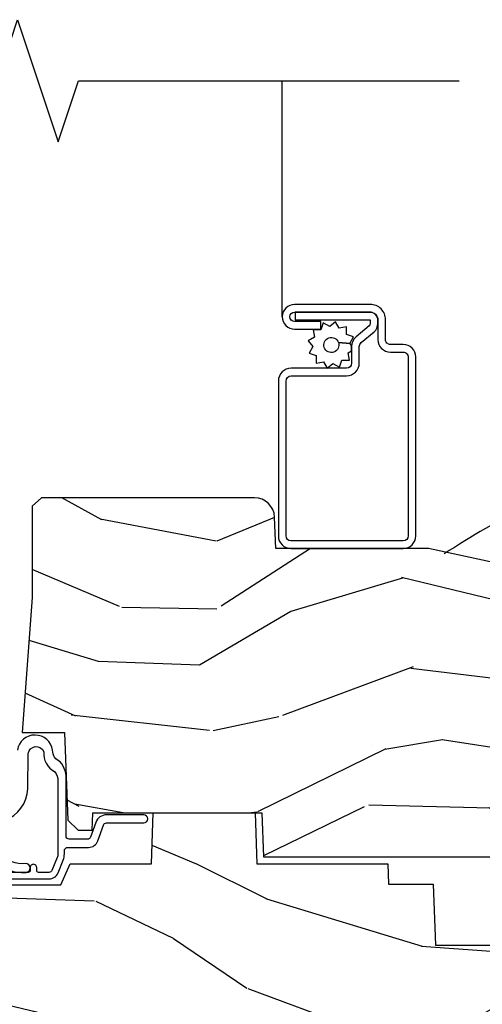
# Model space of a CAD drawing. Units: inches. Extents: x 0.6 to 29.2, y 0.3 to 36.8.
# Drawn here: x 10.4 to 11.8, y 27.7 to 30.7 of the extents above; entities that cross this region are included whole.
import ezdxf

# ---------------------------------------------------------------- set-up
doc = ezdxf.new("R2010")
doc.units = ezdxf.units.IN
doc.header["$MEASUREMENT"] = 0
for name, color, linetype in [('ZP-ANNO-MARK', 9, 'Continuous'), ('ZP-SECT-ALUM', 63, 'Continuous'), ('ZP-SECT-HDWR', 53, 'Continuous'), ('ZP-SECT-SCRN', 234, 'Screen'), ('ZP-SECT-WDHA', 11, 'Continuous'), ('ZP-SECT-WOOD', 104, 'Continuous'), ('ZP-SECT-WSTP', 40, 'Continuous')]:
    doc.layers.add(name, color=color, linetype=linetype)
doc.linetypes.add('Screen', pattern='A,0.0625,-0.09375,[133,ltypeshp.shx,S=0.0375,R=0,X=-0.0625,Y=0],-0.0625,0.03125', length=0.25)

# ---------------------------------------------------------------- blocks, each defined once
blk = doc.blocks.new('CS AS RES C CM ROG (11-16 IG) V S O S')
at = {"layer": 'ZP-SECT-WDHA'}
h = blk.add_hatch(dxfattribs=at)
h.set_pattern_fill('WOOD3', color=256, scale=2, angle=163, pattern_type=2)
h.set_pattern_definition([(158.2364, (3.779646463766326, 1.162907082422478), (20.45396798290167, -8.344771374467806), [0.2408319999999999, -23.84235799999998]), (174.3099, (3.555980756429648, 1.252202386675194), (-8.235181511295936, 0.4263690944681484), [0.3059419999999999, -9.892097999999997]), (208, (3.251547027357375, 1.282535612734222), (-0.5847435903937085, -1.91261010378108), [0.226274, -2.602152]), (209.8476, (3.05175879364765, 1.176306324535773), (-35.54768828883149, -20.50272857977593), [0.438634, -43.42479]), (175.9946, (2.671308421347462, 0.9580003140444262), (18.38297247813529, -1.437476743240211), [0.266834, -26.416494]), (163, (2.405126882513706, 0.9766386719145572), (-2.497352921371544, -1.327866102480598), [0.5, -1.5]), (153.5377, (1.92697450453219, 1.122824524275927), (8.978306718050995, -4.83632345258755), [0.24331, -11.922214]), (157.2894, (3.621765743216045, 0.6465025142024388), (16.62874032651941, -7.175302374271584), [0.200998, -19.898754]), (163, (3.43635222611789, 0.7241029502662286), (-2.497352921371544, -1.327866102480598), [0.3, -1.7]), (191.3008, (3.149460799328978, 0.8118144616830563), (-24.54716094300747, -5.043499394239721), [0.2952959999999999, -29.23435]), (215.125, (2.859889524117406, 0.7539484390761402), (10.57415813511433, 7.224071108844612), [0.45607, -22.347438]), (202.2893999999999, (2.486870378747575, 0.4915428042518215), (-14.3993751268171, -6.054586024953077), [0.284254, -28.141088]), (169.3402, (2.223856425585609, 0.3837297232174706), (-15.88561928555968, 2.765334394382427), [0.362216, -17.748554]), (151.1113000000001, (1.867891845250007, 0.4507313466791345), (25.02229161617255, -13.92425483963839), [0.38833, -38.444646]), (156.2902000000001, (3.440495286287948, 0.05359356550533789), (-16.62874768410003, 7.175289077572956), [0.342343999999999, -33.89213999999988]), (166.3665, (3.127046537449424, 0.1912521353496004), (-31.18650071420278, 7.443263674111074), [0.3405879999999999, -33.71818599999999]), (196.6901, (2.796055486327539, 0.2715324198360634), (4.409962367830815, 0.7431255040166733), [0.3605559999999999, -6.850547999999999]), (210.4896, (2.450689718594077, 0.1679829800602732), (-25.55825994297176, -15.19129255384614), [0.325576, -32.232064]), (177.9314, (2.170133463148751, 0.002791613668151172), (-22.79293410148565, 0.6943551067665474), [0.310484, -30.737866]), (163, (1.859852299982023, 0.01399874460793171), (-2.497352921371544, -1.327866102480598), [0.24, -1.76]), (150.0054, (1.630339158550896, 0.0841679537413853), (-16.04400167334359, 9.087905524651102), [0.266834, -26.416494]), (163, (3.286143894674971, 1.66932115637799), (-2.497352921371544, -1.327866102480598), [0, -2]), (26.15240000000001, (2.9306670515885, 1.464293806911456), (-36.87554735843706, -18.00538888531859), [0.4386339999999994, -43.42478999999992]), (9.565100000000024, (2.739652675468015, -0.2549832237369856), (2.497352076502218, 1.327869099233075), [0.178886, -4.293249999999999]), (351.1301, (2.916051172799925, -0.2252583160155837), (12.0603996767767, -1.595852046107204), [0.2828419999999999, -13.859292]), (319.8014, (3.19551137265848, -0.268870203099425), (8.393559450670804, -6.748938448303024), [0.152316, -15.07923]), (189.5651, (2.9306670515885, 1.464293806911456), (-2.497352076502219, -1.327869099233075), [0.2236059999999995, -4.248529999999985]), (169.7098, (2.710168929923618, 1.42713767225969), (17.79822734718652, -3.350093459302554), [0.3423439999999999, -33.89214]), (152.8753, (2.373330444707278, 1.488291861626905), (-30.7601241373409, 15.67848221527704), [0.5688579999999999, -56.316992]), (152.6952, (3.843968238805331, 1.373294128734344), (-10.89091849633435, 5.421060729349781), [0.2236059999999995, -22.13707199999994]), (178.5241, (3.645276060682363, 1.475868094011872), (22.79293551970828, -0.6943538178398185), [0.37363, -36.989452]), (205.8789, (3.271769178063394, 1.485491432115737), (31.88084594068392, 15.34964888471388), [0.3821, -37.827846]), (197.6952, (2.927987203165834, 1.318716272887713), (-23.21929303946757, -7.540852312839229), [0.316228, -31.306548]), (172.4623, (2.626721059765352, 1.222598060042287), (-10.14779136076372, 1.011111546693648), [0.364966, -11.80056]), (156.4181, (2.264909045335301, 1.270473588384689), (31.344885410924, -13.76583238823937), [0.5234499999999993, -51.82155999999996]), (154.8699, (3.697782386443961, 0.8951417507528276), (10.89091361125098, -5.421068605812716), [0.2828419999999999, -13.859292]), (174.3099, (3.441711922963215, 1.015258018313702), (-8.235181511295936, 0.4263690944681484), [0.3059419999999999, -9.892097999999997]), (205.5104, (3.137278193890936, 1.045591244372744), (26.88614988798455, 12.69389479119331), [0.3255759999999993, -32.23206399999991]), (208, (2.84344327742081, 0.9053734071943325), (-0.5847435903937085, -1.91261010378108), [0.367696, -2.460732]), (180.354, (2.518787397642505, 0.7327508138718599), (27.20289793979688, 0.04876202922806261), [0.335262, -33.190848]), (159.6335000000001, (2.18353270526206, 0.7306792837868272), (30.01700107381327, -11.26852463519537), [0.3405879999999993, -33.71818599999991]), (145.8972999999999, (1.864236522329087, 0.8492117585118137), (-17.37187083675604, 11.58525502309056), [0.2720299999999999, -26.930912]), (154.2538, (3.551596534082591, 0.4169893727713117), (-12.80351945054413, 6.005821017315287), [0.263057999999999, -26.04283399999994]), (177.9314, (3.314652165721107, 0.5312582062377373), (-22.79293410148565, 0.6943551067665474), [0.310484, -30.737866]), (195.0054, (3.004371002554379, 0.5424653371775037), (11.31727641611973, 2.814114219735264), [0.3773599999999999, -18.490604]), (212.8991, (2.639879139701655, 0.4447633314961763), (28.64036637139407, 18.43175097613516), [0.4967899999999999, -49.18217999999999]), (178.9454, (2.222760369998845, 0.1749264697415072), (8.235181634652655, -0.4263644116476297), [0.291204, -14.269016]), (156.991, (1.931605301951379, 0.1802861665868249), (-18.54135163249375, 7.760042155334038), [0.3820999999999997, -37.82784599999996]), (139.8013999999999, (1.579904362874331, 0.3296396046199845), (-8.393559450670804, 6.748938448303025), [0.152316, -15.07923]), (153.5377, (3.376173511248943, -0.1567934808065274), (8.978306718050995, -4.83632345258755), [0.24331, -11.922214]), (173.008, (3.158355238006727, -0.0483720814345503), (-22.20819262847393, 2.606951578708767), [0.345254, -34.1801]), (200.4054, (2.815669318695932, -0.006343987186596678), (-30.71134915766887, -11.52445423798904), [0.4280179999999991, -42.37384999999988]), (192.0546, (2.999252467886059, 1.757032667794817), (-15.72724097270063, -3.557234008732985), [0.205912, -20.385348]), (173.7843, (2.797880441340439, 1.714029099048602), (32.35598179133584, -3.618064673815965), [0.4275519999999994, -42.32756599999992]), (155.8750000000001, (2.372842707458148, 1.760320834555117), (12.80352490518391, -6.005810314090468), [0.4837359999999993, -15.64077999999998])])
edge = h.paths.add_edge_path()
edge.add_line((2.43979311041727, 2.192111519893729), (2.43979311041727, 1.911639923903067))
edge.add_line((2.43979311041727, 1.911639923903067), (2.408203404988456, 1.497247282632941))
edge.add_line((2.408203404988456, 1.497247282632941), (2.476685730305292, 1.497247282632941))
edge.add_line((2.476685730305292, 1.497247282632941), (2.539053547792662, 1.497247282632941))
edge.add_line((2.539053547792662, 1.497247282632941), (2.548456529542193, 1.227981115638443))
edge.add_line((2.548456529542193, 1.227981115638443), (2.580538413939962, 1.197000000000855))
edge.add_line((2.580538413939962, 1.197000000000855), (2.623980974583276, 1.197000000000855))
edge.add_line((2.623980974583276, 1.197000000000855), (2.625831775366294, 1.250000000000853))
edge.add_line((2.625831775366294, 1.250000000000853), (3.144523236186217, 1.250000000000853))
edge.add_line((3.144523236186217, 1.250000000000853), (3.149237540067531, 1.115000000000862))
edge.add_line((3.149237540067531, 1.115000000000862), (4.162038591284897, 1.115000000000848))
edge.add_line((4.162038591284897, 1.115000000000848), (4.166997340552712, 1.257000000000843))
edge.add_line((4.166997340552712, 1.257000000000843), (4.222000000000037, 1.257000000000843))
edge.add_line((4.222000000000037, 1.257000000000843), (4.328000000000031, 1.250000000000838))
edge.add_line((4.328000000000031, 1.250000000000838), (4.328000000000031, 1.719211149454608))
edge.add_line((4.328000000000031, 1.719211149454608), (4.325887401229977, 1.72709547540056))
edge.add_arc((4.266000000000063, 1.711048694604199), 0.06199999999999334, 15.00000000000649, 38.99335492938783)
edge.add_line((4.314187574514278, 1.750060970395751), (4.16047438052243, 1.939925976704998))
edge.add_arc((4.112286806008239, 1.900913700913474), 0.0619999999999575, 38.99335492938216, 77.88737707413152)
edge.add_line((4.125296512447164, 1.961533396874174), (3.655999999999551, 2.062250000001242))
edge.add_line((3.655999999999551, 2.062250000001242), (3.18700000000041, 2.062250000001256))
edge.add_line((3.18700000000041, 2.062250000001256), (3.183641887196927, 2.158413768795413))
edge.add_arc((3.121679655921727, 2.156249999999824), 0.06200000000001695, 2.000000000030318, 90.00000000002913)
edge.add_line((3.121679655921696, 2.218249999999841), (2.468000000000472, 2.218249999999841))
edge.add_line((2.468000000000472, 2.218249999999841), (2.43979311041727, 2.192111519893729))
h = blk.add_hatch(dxfattribs=at)
h.set_pattern_fill('WOOD3', color=256, scale=2, angle=163, style=0, pattern_type=2)
h.set_pattern_definition([(158.2364, (4.229829508301805, -0.6757319148462102), (20.45396798290167, -8.344771374467806), [0.240832, -23.842358]), (174.3099, (4.006163800965126, -0.5864366105934948), (-8.235181511295936, 0.4263690944681484), [0.305942, -9.892097999999999]), (208, (3.701730071892854, -0.5561033845344667), (-0.5847435903937085, -1.91261010378108), [0.226274, -2.602152]), (209.8476, (3.501941838183129, -0.6623326727329015), (-35.54768828883149, -20.50272857977593), [0.438634, -43.42479]), (175.9946, (3.12149146588294, -0.8806386832242623), (18.38297247813529, -1.437476743240211), [0.266834, -26.416494]), (163, (2.855309927049177, -0.8620003253541313), (-2.497352921371544, -1.327866102480598), [0.5, -1.5]), (153.5377, (2.377157549067675, -0.7158144729927614), (8.978306718050995, -4.83632345258755), [0.24331, -11.922214]), (157.2894, (4.071948787751523, -1.192136483066264), (16.62874032651941, -7.175302374271584), [0.200998, -19.898754]), (163, (3.886535270653368, -1.114536047002446), (-2.497352921371544, -1.327866102480598), [0.3, -1.7]), (191.3008, (3.599643843864456, -1.026824535585632), (-24.54716094300747, -5.043499394239721), [0.295296, -29.23435]), (215.125, (3.310072568652885, -1.084690558192534), (10.57415813511433, 7.224071108844612), [0.45607, -22.347438]), (202.2894, (2.937053423283061, -1.347096193016881), (-14.3993751268171, -6.054586024953077), [0.284254, -28.141088]), (169.3402, (2.674039470121087, -1.454909274051218), (-15.88561928555968, 2.765334394382427), [0.362216, -17.748554]), (151.1113000000001, (2.318074889785493, -1.387907650589554), (25.02229161617255, -13.92425483963839), [0.38833, -38.444646]), (156.2902000000001, (3.89067833082342, -1.785045431763344), (-16.62874768410003, 7.175289077572956), [0.3423439999999982, -33.89213999999978]), (166.3665, (3.577229581984909, -1.647386861919088), (-31.18650071420278, 7.443263674111074), [0.340588, -33.718186]), (196.6901, (3.246238530863025, -1.567106577432618), (4.409962367830815, 0.7431255040166733), [0.360556, -6.850548]), (210.4896, (2.900872763129556, -1.670656017208408), (-25.55825994297176, -15.19129255384614), [0.325576, -32.232064]), (177.9314, (2.620316507684237, -1.83584738360053), (-22.79293410148565, 0.6943551067665474), [0.310484, -30.737866]), (163, (2.310035344517502, -1.824640252660757), (-2.497352921371544, -1.327866102480598), [0.24, -1.76]), (150.0054, (2.080522203086375, -1.754471043527296), (-16.04400167334359, 9.087905524651102), [0.266834, -26.416494]), (163, (3.736326939210443, -0.1693178408906988), (-2.497352921371544, -1.327866102480598), [0, -2]), (26.15240000000003, (3.380850096123979, -0.3743451903572463), (-36.87554735843706, -18.00538888531859), [0.4386339999999982, -43.42478999999977]), (9.565100000000033, (3.189835720003487, -2.093622221005674), (2.497352076502218, 1.327869099233075), [0.178886, -4.29325]), (351.1301, (3.366234217335403, -2.063897313284272), (12.0603996767767, -1.595852046107204), [0.282842, -13.859292]), (319.8014, (3.645694417193965, -2.107509200368114), (8.393559450670804, -6.748938448303024), [0.152316, -15.07923]), (189.5651, (3.380850096123979, -0.3743451903572463), (-2.497352076502219, -1.327869099233075), [0.2236059999999991, -4.248529999999972]), (169.7098, (3.160351974459104, -0.4115013250089987), (17.79822734718652, -3.350093459302554), [0.342344, -33.89214]), (152.8753, (2.823513489242757, -0.3503471356417833), (-30.7601241373409, 15.67848221527704), [0.568858, -56.31699200000001]), (152.6952, (4.294151283340796, -0.4653448685343449), (-10.89091849633435, 5.421060729349781), [0.2236059999999991, -22.13707199999989]), (178.5241, (4.095459105217842, -0.3627709032568305), (22.79293551970828, -0.6943538178398185), [0.37363, -36.989452]), (205.8789, (3.721952222598873, -0.3531475651529377), (31.88084594068392, 15.34964888471388), [0.3821, -37.827846]), (197.6952, (3.37817024770132, -0.5199227243809617), (-23.21929303946757, -7.540852312839229), [0.316228, -31.306548]), (172.4623, (3.076904104300837, -0.6160409372264155), (-10.14779136076372, 1.011111546693648), [0.364966, -11.80056]), (156.4181, (2.71509208987078, -0.5681654088839991), (31.344885410924, -13.76583238823937), [0.52345, -51.82156]), (154.8699, (4.14796543097944, -0.9434972465158751), (10.89091361125098, -5.421068605812716), [0.282842, -13.859292]), (174.3099, (3.8918949674987, -0.8233809789549866), (-8.235181511295936, 0.4263690944681484), [0.305942, -9.892097999999999]), (205.5104, (3.587461238426414, -0.7930477528959443), (26.88614988798455, 12.69389479119331), [0.3255759999999983, -32.23206399999977]), (208, (3.293626321956282, -0.933265590074356), (-0.5847435903937085, -1.91261010378108), [0.367696, -2.460732]), (180.354, (2.968970442177977, -1.105888183396843), (27.20289793979688, 0.04876202922806261), [0.335262, -33.190848]), (159.6335000000001, (2.633715749797545, -1.107959713481861), (30.01700107381327, -11.26852463519537), [0.3405879999999982, -33.71818599999977]), (145.8973, (2.314419566864558, -0.9894272387568606), (-17.37187083675604, 11.58525502309056), [0.27203, -26.930912]), (154.2538, (4.001779578618056, -1.421649624497391), (-12.80351945054413, 6.005821017315287), [0.2630579999999982, -26.04283399999989]), (177.9314, (3.764835210256592, -1.307380791030965), (-22.79293410148565, 0.6943551067665474), [0.310484, -30.737866]), (195.0054, (3.454554047089857, -1.296173660091171), (11.31727641611973, 2.814114219735264), [0.37736, -18.490604]), (212.8991, (3.090062184237127, -1.393875665772512), (28.64036637139407, 18.43175097613516), [0.49679, -49.18218]), (178.9454, (2.67294341453433, -1.663712527527188), (8.235181634652655, -0.4263644116476297), [0.291204, -14.269016]), (156.991, (2.381788346486857, -1.658352830681864), (-18.54135163249375, 7.760042155334038), [0.3821, -37.827846]), (139.8014, (2.030087407409809, -1.508999392648704), (-8.393559450670804, 6.748938448303025), [0.152316, -15.07923]), (153.5377, (3.826356555784429, -1.995432478075209), (8.978306718050995, -4.83632345258755), [0.24331, -11.922214]), (173.008, (3.608538282542213, -1.887011078703232), (-22.20819262847393, 2.606951578708767), [0.345254, -34.1801]), (200.4054, (3.265852363231403, -1.844982984455285), (-30.71134915766887, -11.52445423798904), [0.4280179999999982, -42.37384999999977]), (192.0546, (3.44943551242153, -0.08160632947387114), (-15.72724097270063, -3.557234008732985), [0.205912, -20.385348]), (173.7843, (3.248063485875917, -0.1246098982200863), (32.35598179133584, -3.618064673815965), [0.4275519999999983, -42.32756599999977]), (155.8750000000001, (2.823025751993626, -0.07831816271357184), (12.80352490518391, -6.005810314090468), [0.4837359999999982, -15.64077999999994])])
edge = h.paths.add_edge_path()
edge.add_arc((4.389056198952261, 1.124999999998935), 0.1250000000010647, 25.150164125352717, 89.9999999994659, ccw=False)
edge.add_arc((5.181103620340652, 1.496868097944895), 0.7499999999977609, 205.1501641250364, 252.5716960266511)
edge.add_arc((4.937776250990185, 0.7217046584437274), 0.06245711824629191, -0.646440510502714, 72.58458679744979, ccw=False)
edge.add_line((5.000229394034463, 0.7210000000000178), (5.000250000001373, 0.03100000000000591))
edge.add_line((5.000250000001373, 0.03100000000000591), (4.969250000001381, 0))
edge.add_line((4.969250000001381, 0), (4.438250000001375, 0))
edge.add_line((4.438250000001375, 0), (4.434921417707614, 0.08099999900083787))
edge.add_line((4.434921417707614, 0.08099999900083787), (4.244000000000909, 0.08100000000000307))
edge.add_line((4.244000000000909, 0.08100000000000307), (4.23499999999909, 0.0969999999999942))
edge.add_line((4.23499999999909, 0.0969999999999942), (4.172000000000793, 0.0969999999999942))
edge.add_line((4.172000000000793, 0.0969999999999942), (4.162999999998959, 0.08100000000000307))
edge.add_line((4.162999999998959, 0.08100000000000307), (4.040350214322061, 0.08099999900083787))
edge.add_line((4.040350214322061, 0.08099999900083787), (3.962096613590205, 0.2959999999999781))
edge.add_line((3.962096613590205, 0.2959999999999781), (3.914403386412545, 0.2959999999999781))
edge.add_line((3.914403386412545, 0.2959999999999781), (3.836149785680703, 0.08099999900083787))
edge.add_line((3.836149785680703, 0.08099999900083787), (2.947282930714522, 0.08099999900083787))
edge.add_line((2.947282930714522, 0.08099999900083787), (2.87176396307072, 0.1709999999999781))
edge.add_line((2.87176396307072, 0.1709999999999781), (2.439507823335902, 0.1709999999999781))
edge.add_line((2.439507823335902, 0.1709999999999781), (2.332250000001608, 0.08100000000000307))
edge.add_line((2.332250000001608, 0.08100000000000307), (2.005069066192249, 0.08100000000000307))
edge.add_line((2.005069066192249, 0.08100000000000307), (2.000250000001273, 0.2189999999999799))
edge.add_line((2.000250000001273, 0.2189999999999799), (1.906250000002132, 0.2189999999999799))
edge.add_line((1.906250000002132, 0.2189999999999799), (1.901430933811156, 0.08100000000000307))
edge.add_line((1.901430933811156, 0.08100000000000307), (1.361160109751239, 0.08100000000000307))
edge.add_line((1.361160109751239, 0.08100000000000307), (1.29699634095445, 0.1429622312750354))
edge.add_line((1.29699634095445, 0.1429622312750354), (1.292560084317614, 0.2700000000009624))
edge.add_line((1.292560084317614, 0.2700000000009624), (1.242560084316523, 0.3216024576007754))
edge.add_line((1.242560084316523, 0.3216024576007754), (1.206605420733311, 0.3216024576007612))
edge.add_line((1.206605420733311, 0.3216024576007612), (1.191190997646601, 0.269999999999996))
edge.add_line((1.191190997646601, 0.269999999999996), (1.134131723421731, 0.2700000000000102))
edge.add_line((1.134131723421731, 0.2700000000000102), (1.061622111372657, 0.3086869719710847))
edge.add_line((1.061622111372657, 0.3086869719710847), (0.9532293940344658, 0.4220000000000255))
edge.add_line((0.9532293940344658, 0.4220000000000255), (0.9532293940344658, 0.5235500000000286))
edge.add_line((0.9532293940344658, 0.5235500000000286), (1.048250000002156, 0.6897999999999769))
edge.add_line((1.048250000002156, 0.6897999999999769), (1.128250000002154, 0.7502214903220619))
edge.add_line((1.128250000002154, 0.7502214903220619), (1.196532032304901, 0.7537999999999982))
edge.add_line((1.196532032304901, 0.7537999999999982), (1.207250000002148, 0.6937999999999676))
edge.add_line((1.207250000002148, 0.6937999999999676), (1.671750000002149, 0.6937999999999676))
edge.add_line((1.671750000002149, 0.6937999999999676), (1.675586249445672, 0.7669999999999533))
edge.add_arc((1.690678198063188, 0.7589080513824428), 0.01712444292530889, 118.19916483615191, 151.8008351638486, ccw=False)
edge.add_line((1.682586249445677, 0.7739999999999583), (2.123250000002145, 0.7739999999999583))
edge.add_line((2.123250000002145, 0.7739999999999583), (2.131910350836108, 1.021999999999949))
edge.add_line((2.131910350836108, 1.021999999999949), (2.138910350836113, 1.028999999999954))
edge.add_line((2.138910350836113, 1.028999999999954), (2.52767606590146, 1.028999999999954))
edge.add_line((2.52767606590146, 1.028999999999954), (2.556250000002208, 1.093000000000032))
edge.add_line((2.556250000002208, 1.093000000000032), (2.805767439191499, 1.093000000000004))
edge.add_line((2.805767439191499, 1.093000000000004), (2.811250000000967, 1.25))
edge.add_line((2.811250000000967, 1.25), (3.123684362372245, 1.25))
edge.add_line((3.123684362372245, 1.25), (3.129166923181714, 1.093000000000004))
edge.add_line((3.129166923181714, 1.093000000000004), (3.531485413592549, 1.093000000000004))
edge.add_line((3.531485413592549, 1.093000000000004), (3.533650501300457, 1.030999999999992))
edge.add_line((3.533650501300457, 1.030999999999992), (3.670684895338439, 1.030999999999992))
edge.add_line((3.670684895338439, 1.030999999999992), (3.677250000002786, 0.8430000000000035))
edge.add_line((3.677250000002786, 0.8430000000000035), (3.882229394034468, 0.8430000000000177))
edge.add_line((3.882229394034468, 0.8430000000000177), (3.882229394034468, 0.8330000000000268))
edge.add_line((3.882229394034468, 0.8330000000000268), (3.992229394034453, 0.8330000000000268))
edge.add_line((3.992229394034453, 0.8330000000000268), (3.992229394034453, 0.8430000000000177))
edge.add_line((3.992229394034453, 0.8430000000000177), (4.06725000000219, 0.8430000000000035))
edge.add_line((4.06725000000219, 0.8430000000000035), (4.073815104666522, 1.030999999999992))
edge.add_line((4.073815104666522, 1.030999999999992), (4.178805517824316, 1.030999999999992))
edge.add_line((4.178805517824316, 1.030999999999992), (4.185485413591181, 1.222287187078891))
edge.add_line((4.185485413591181, 1.222287187078891), (4.233485413591865, 1.25))
edge.add_line((4.233485413591865, 1.25), (4.389056198953426, 1.25))
at = {"layer": 'ZP-SECT-ALUM'}
blk.add_lwpolyline([(3.195181566312442, 2.100999999999999, 0.4142135623730951), (3.233681566312441, 2.0625), (3.578681566312468, 2.0625, 0.4142135623730975), (3.617181566312468, 2.100999999999999), (3.617181566312468, 2.65100000000001, 0.4142135623731572), (3.578681566312468, 2.68950000000001), (3.539181566312436, 2.68950000000001, -0.4142135623731417), (3.52418156631245, 2.704499999999996), (3.52418156631245, 2.765500000000003, 0.4142135623731293), (3.477181566312481, 2.8125), (3.245181566312453, 2.8125, 1), (3.245181566312453, 2.736500000000007), (3.325181566312438, 2.736500000000007), (3.325181566312438, 2.760000000000048), (3.245181566312453, 2.760000000000019, -1), (3.245181566312453, 2.788999999999987), (3.477181566312481, 2.789000000000016, -0.4142135623731076), (3.500681566312437, 2.765500000000031), (3.500681566312437, 2.704499999999996, 0.414213562373195), (3.539181566312436, 2.665999999999997), (3.578681566312468, 2.666000000000025, -0.4142135623731146), (3.593681566312455, 2.65100000000001), (3.593681566312455, 2.100999999999999, -0.4142135623730951), (3.578681566312468, 2.086000000000013), (3.233681566312441, 2.086000000000013, -0.4142135623730928), (3.218681566312455, 2.100999999999999), (3.218681566312455, 2.576999999999998, -0.4142135623730796), (3.234681566312474, 2.593000000000018), (3.404181566312445, 2.593000000000018, 0.4142135623730827), (3.443681566312421, 2.632499999999993), (3.443681566312478, 2.683039077469545, -0.2216946626428728), (3.449396964557479, 2.695295788559463), (3.489090722720107, 2.728602806393752, 0.2216946626429563), (3.500671566312462, 2.753438005622854), (3.500671566312462, 2.763438005622845, 0.4142135623730951), (3.47530957193527, 2.788800000000037), (3.247181566312463, 2.788800000000037), (3.247181566312463, 2.765299999999968), (3.47530957193527, 2.765300000000025, -0.4142135623731475), (3.47717156631245, 2.763438005622845), (3.47717156631245, 2.753438005622854, -0.221694662643143), (3.47398521389249, 2.746604850807046), (3.434291455729806, 2.713297832972728, 0.2216946626429681), (3.420181566312465, 2.683039077469545), (3.420181566312465, 2.632499999999993, -0.4142135623730949), (3.404181566312445, 2.61650000000003), (3.234681566312474, 2.61650000000003, 0.414213562373098), (3.195181566312442, 2.576999999999998)], format="xyb", close=True, dxfattribs=at)
at = {"layer": 'ZP-SECT-HDWR'}
blk.add_lwpolyline([(4.587166361476534, 1.038571863332521, 0.1282117796284532), (4.602175188262208, 1.130846054168956), (4.591154714420668, 1.256811238667922, -0.1450862393072699), (4.618692630901933, 1.394507191617208, 0.2991634800609191), (4.615426106907876, 1.427295478247714), (4.615426106907876, 1.427295478247714), (4.470379141637068, 1.606416378493293), (4.140613963907867, 2.013646185743738), (3.99908351878571, 2.18849145195918, 0.3764950529908391), (3.961920959161375, 2.196216671037689, 0.02523105783530262), (3.704506852003476, 2.045839853680604, 0.0240220425858181)], format="xyb", dxfattribs=at)
at = {"layer": 'ZP-SECT-SCRN', "flags": 128}
blk.add_lwpolyline([(3.207181566312457, 2.774500000000003), (3.207181566312457, 3.5)], dxfattribs=at)
at = {"layer": 'ZP-SECT-WOOD', "linetype": 'Continuous'}
blk.add_lwpolyline([(4.125296512447164, 1.961533396874174), (3.655999999999551, 2.062250000001242), (3.18700000000041, 2.062250000001256), (3.183641887196927, 2.158413768795413, 0.4040262258351498), (3.121679655921696, 2.218249999999841), (2.468000000000472, 2.218249999999841), (2.43979311041727, 2.192111519893729), (2.43979311041727, 2.192111519893729), (2.43979311041727, 1.911639923903067), (2.408203404988456, 1.497247282632941), (2.476685730305292, 1.497247282632941), (2.539053547792662, 1.497247282632941), (2.548456529542193, 1.227981115638443), (2.580538413939962, 1.197000000000855), (2.623980974583276, 1.197000000000855), (2.625831775366294, 1.250000000000853), (3.144523236186217, 1.250000000000853), (3.149237540067531, 1.115000000000862), (4.162038591284897, 1.115000000000848)], format="xyb", dxfattribs=at)
at = {"layer": 'ZP-SECT-WOOD'}
blk.add_lwpolyline([(0.9532293940344658, 0.5235500000000286), (1.048250000002156, 0.6897999999999769), (1.128250000002154, 0.7502214903220619), (1.196532032304901, 0.7537999999999982), (1.207250000002148, 0.6937999999999676), (1.207250000002148, 0.6937999999999676), (1.671750000002149, 0.6937999999999676), (1.675586249445672, 0.7669999999999533, -0.1476745997184199), (1.682586249445677, 0.7739999999999583), (2.123250000002145, 0.7739999999999583), (2.123250000002145, 0.7739999999999583), (2.131910350836108, 1.021999999999949), (2.138910350836113, 1.028999999999954), (2.52767606590146, 1.028999999999954), (2.556250000002208, 1.093000000000032), (2.805767439191499, 1.093000000000004), (2.811250000000967, 1.25), (3.123684362372245, 1.25), (3.129166923181714, 1.093000000000004), (3.531485413592549, 1.093000000000004), (3.533650501300457, 1.030999999999992), (3.670684895338439, 1.030999999999992), (3.677250000002786, 0.8430000000000035), (3.882229394034468, 0.8430000000000177)], format="xyb", dxfattribs=at)
at = {"layer": 'ZP-SECT-WSTP', "flags": 128}
blk.add_lwpolyline([(3.333769676731038, 2.636338112529131), (3.345223216339946, 2.61650000000003), (3.362771057082796, 2.631224386695294), (3.382609169611953, 2.619770847086443), (3.390443852129181, 2.641296460391118), (3.41335093134694, 2.641296460391118), (3.409373158785115, 2.663855529603666), (3.420181566312465, 2.670095766599104), (3.420181566312465, 2.683039077469545, -0.01839715692366997), (3.420288445853316, 2.685942878511639), (3.414486884618896, 2.692856909955424), (3.379425639498891, 2.695765025389903, -1), (3.336199778942728, 2.680032098796914, -1), (3.379425639498891, 2.695765025389903), (3.414486884618896, 2.692856909955424), (3.425940424227804, 2.712695022484525), (3.404414810923072, 2.720529705001752), (3.404414810923072, 2.743436784219512), (3.381855741710524, 2.739459011657686), (3.370402202101673, 2.759297124186787), (3.352854361358766, 2.744572737491467), (3.333016248829665, 2.756026277100375), (3.325181566312438, 2.734500663795671), (3.302274487094678, 2.734500663795671), (3.306252259656503, 2.711941594583152), (3.286414147127402, 2.700488054974244), (3.301138533822723, 2.682940214231394), (3.289684994213815, 2.663102101702293), (3.311210607518547, 2.655267419185037), (3.311210607518547, 2.632360339967278)], format="xyb", close=True, dxfattribs=at)
at = {"layer": 'ZP-SECT-WSTP'}
for points in [[(2.327520069886823, 1.108505820572393, 0.2764447456196528), (2.420447641042941, 1.067044804634563, 0.9999999200302474), (2.419109041566273, 1.094011591286502, -0.2961667821596382), (2.346607279047632, 1.127602820163807, -0.0342849126656665)], [(2.355192868535291, 1.226541757167915, 0.2948204834713635), (2.426000000000005, 1.324130917742053), (2.427329740764669, 1.4324005419206, -0.7801944098813143), (2.474861321885236, 1.4376887838378, 0.298994668143148), (2.507975211489281, 1.376827210138941, -0.1865397556193565), (2.518278335184, 1.34753626768765), (2.518278335184029, 1.123934614748283, -0.09628904819755324), (2.516093850821029, 1.112696416945806), (2.500157873729691, 1.07325348955062, -0.3057306814585581), (2.490886035184026, 1.066999555484779), (2.45927833518402, 1.066999555484767, -0.4142135623731794), (2.453278335184017, 1.072999555484767), (2.45327833518402, 1.081999555484774, 1), (2.433278335184021, 1.081999555484776), (2.433278335184021, 1.072999555484769, -0.4142135623730949), (2.42727833518402, 1.06699955548477), (2.100278335184029, 1.066999555484774, 0.4142135623730949)], [(2.100278335184029, 1.046999555484781), (2.490886035184019, 1.046999555484778, 0.3057306814587932), (2.518701550821028, 1.065761357682316), (2.534637527912373, 1.105204285077505, 0.09628904819740584), (2.538278335184025, 1.123934614748277), (2.538278335184028, 1.133999555484777, -0.414213562373095), (2.54827833518403, 1.143999555484777), (2.6127498651141, 1.143999555484783, 0.3173068635875491), (2.641014812173253, 1.163945065555232), (2.658234089919674, 1.212351496643192, -0.3173068635875563), (2.667655738939388, 1.219000000000008), (2.781778335183901, 1.219000000000008, 1), (2.781778335183894, 1.244000000000007), (2.667655738939388, 1.24400000000001, 0.3173068635874092), (2.634679967370385, 1.220730238251166), (2.618643360312412, 1.175648503356868, -0.3173068635874302), (2.609221711292697, 1.169000000000057), (2.553278335184014, 1.169000000000057, -0.4142135623730981), (2.543278335184013, 1.179000000000055), (2.543278335184016, 1.347536281416396, 0.1979388164627273), (2.525759844023369, 1.407133657346407, -0.3261480366771757), (2.502097582997621, 1.442397759690621, 0.8606373584737949), (2.394000000000005, 1.443081604140332)]]:
    blk.add_lwpolyline(points, format="xyb", dxfattribs=at)

msp = doc.modelspace()

# ---------------------------------------------------------------- linework, layer by layer
at = {"layer": 'ZP-ANNO-MARK', "ltscale": 0.25}
msp.add_lwpolyline([(7.954000000000008, 30.5), (8.338500000000039, 30.50000000000002), (8.401000000000039, 30.31250000000002), (8.526000000000039, 30.68750000000002), (8.588500000000039, 30.50000000000002), (10.33150000000006, 30.50000000000002), (10.39400000000006, 30.68750000000002), (10.51900000000006, 30.31250000000002), (10.58150000000006, 30.50000000000002), (11.74999999999989, 30.49999999999999)], dxfattribs=at)

# ---------------------------------------------------------------- block references
at = {"ltscale": 0.25}
msp.add_blockref('CS AS RES C CM ROG (11-16 IG) V S O S', (8, 27), dxfattribs=at)

doc.saveas('drawing.dxf')
